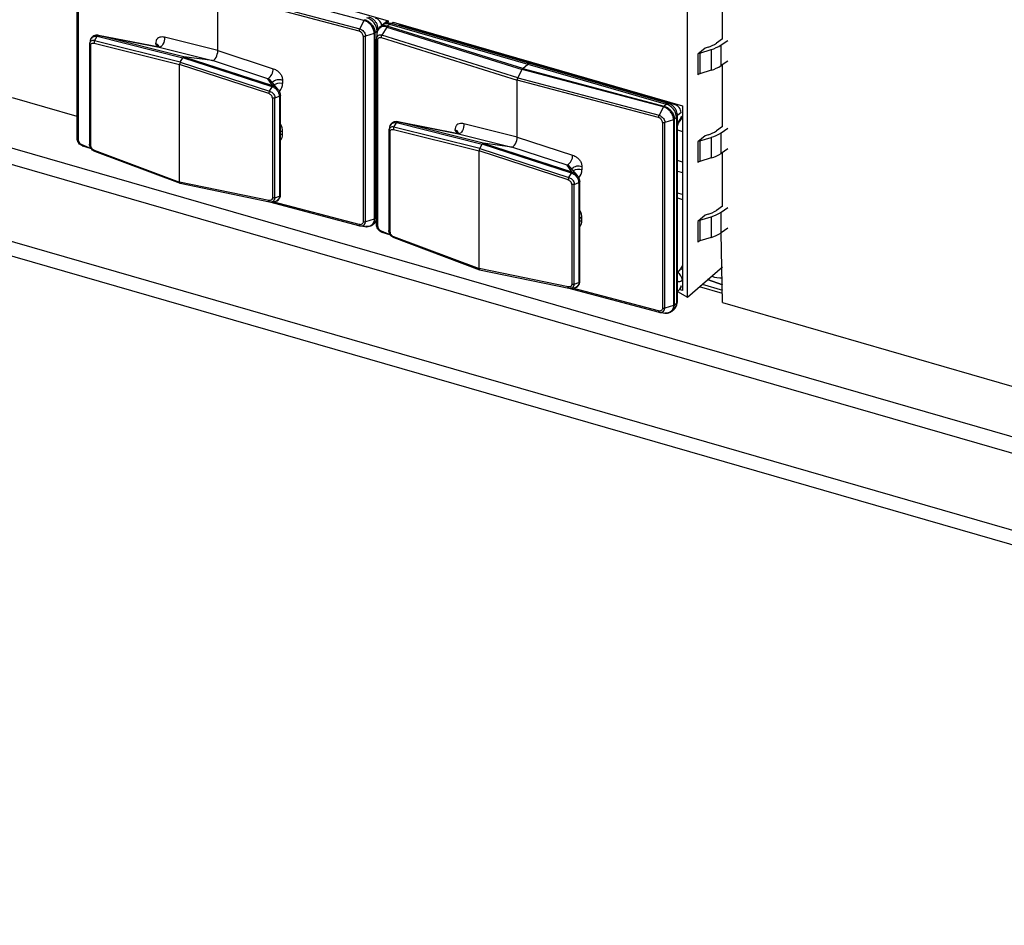
# Model space of a CAD drawing. Units: millimetres. Extents: x 18 to 584, y 10 to 410.
# Drawn here: x 430 to 447, y 66 to 81 of the extents above; entities that cross this region are included whole.
import ezdxf

# ---------------------------------------------------------------- set-up
doc = ezdxf.new("R2010")
doc.units = ezdxf.units.MM

msp = doc.modelspace()

# ---------------------------------------------------------------- linework, layer by layer
at = {"color": 7, "linetype": 'Continuous', "lineweight": 25}
for p, q in [((370.086, 95.974), (499.955, 58.484)), ((499.864, 58.233), (369.995, 95.723)), ((518.889, 51.445), (369.995, 94.427)), ((369.996, 94.185), (519.121, 51.137)), ((441.523, 76.123), (441.523, 84.853)), ((431.651, 82.16), (436.5, 80.76)), ((431.281, 78.783), (431.281, 81.901)), ((431.3, 81.883), (431.3, 78.766)), ((436.095, 80.765), (433.727, 81.394)), ((433.642, 80.259), (433.642, 81.215)), ((436.015, 80.584), (433.642, 81.215)), ((433.652, 81.254), (436.024, 80.623)), ((442.112, 80.456), (442.108, 81.251)), ((436.095, 80.765), (436.024, 80.623)), ((436.393, 80.679), (436.356, 80.647)), ((436.484, 80.754), (436.395, 80.68)), ((436.476, 80.655), (436.396, 80.516)), ((436.476, 80.655), (438.75, 79.944)), ((436.484, 80.754), (436.483, 80.765)), ((436.496, 80.718), (436.484, 80.754)), ((436.486, 80.668), (436.524, 80.701)), ((438.76, 79.958), (436.486, 80.668)), ((436.492, 80.763), (436.496, 80.718)), ((436.5, 80.76), (436.496, 80.718)), ((436.524, 80.701), (438.845, 80.031)), ((436.557, 80.712), (436.587, 80.735)), ((438.878, 80.042), (436.557, 80.712)), ((436.587, 80.735), (441.437, 79.335)), ((436.704, 80.701), (436.678, 80.677)), ((436.738, 80.674), (436.753, 80.687)), ((436.738, 80.674), (439.025, 80.014)), ((436.738, 80.674), (436.738, 80.674)), ((431.574, 80.426), (431.617, 80.499)), ((431.617, 80.5), (433.055, 80.139)), ((431.617, 80.499), (431.617, 80.5)), ((432.658, 80.315), (431.639, 80.515)), ((433.074, 80.155), (431.647, 80.513)), ((431.647, 80.513), (432.658, 80.315)), ((433.642, 80.259), (432.748, 80.483)), ((436.08, 80.504), (436.08, 77.386)), ((436.266, 80.549), (436.119, 80.504)), ((436.119, 77.387), (436.119, 80.504)), ((436.266, 80.549), (436.266, 77.431)), ((436.316, 80.588), (436.28, 80.556)), ((436.28, 77.439), (436.28, 80.556)), ((436.309, 80.545), (436.304, 80.455)), ((436.385, 80.477), (438.665, 79.765)), ((438.675, 79.804), (436.396, 80.516)), ((431.488, 80.361), (431.488, 78.685)), ((431.507, 80.343), (431.507, 78.669)), ((431.565, 80.385), (433.002, 80.025)), ((433.013, 80.065), (431.574, 80.426)), ((432.598, 80.374), (432.64, 80.317)), ((432.658, 80.315), (433.552, 80.091)), ((436.304, 77.333), (436.304, 80.451)), ((436.323, 80.433), (436.323, 77.316)), ((441.817, 80.302), (441.698, 80.199)), ((441.867, 80.318), (441.817, 80.302)), ((442.112, 80.456), (442.007, 80.383)), ((442.087, 80.354), (442.199, 80.43)), ((442.087, 80.007), (442.087, 80.354)), ((433.013, 80.065), (433.055, 80.139)), ((434.552, 79.652), (433.055, 80.139)), ((433.074, 80.155), (434.56, 79.672)), ((433.552, 80.091), (433.074, 80.155)), ((433.642, 80.259), (434.572, 79.956)), ((441.698, 80.199), (441.698, 79.853)), ((441.732, 80.217), (441.92, 80.276)), ((441.732, 80.217), (441.732, 79.87)), ((441.92, 80.276), (441.92, 79.929)), ((433.002, 78.053), (433.002, 80.025)), ((434.497, 79.539), (433.002, 80.025)), ((433.013, 80.065), (434.51, 79.578)), ((434.482, 79.788), (433.552, 80.091)), ((438.76, 79.958), (438.845, 80.031)), ((438.845, 80.031), (441.166, 79.361)), ((441.199, 79.372), (438.878, 80.042)), ((439.025, 80.014), (441.311, 79.354)), ((439.025, 80.014), (439.025, 80.014)), ((439.025, 80.014), (439.025, 80.014)), ((442.199, 80.084), (442.087, 80.007)), ((442.112, 78.983), (442.108, 80.021)), ((438.675, 79.804), (438.75, 79.944)), ((438.675, 79.804), (441.047, 79.173)), ((441.118, 79.315), (438.75, 79.944)), ((438.76, 79.958), (441.128, 79.328)), ((441.92, 79.929), (441.732, 79.87)), ((434.56, 79.672), (434.482, 79.788)), ((434.51, 79.578), (434.552, 79.652)), ((434.652, 79.611), (434.533, 79.753)), ((434.552, 79.652), (434.552, 79.652)), ((434.729, 79.759), (434.729, 79.708)), ((438.665, 78.809), (438.665, 79.765)), ((441.038, 79.134), (438.665, 79.765)), ((431.281, 79.155), (430.195, 79.469)), ((434.601, 79.464), (434.677, 79.493)), ((434.678, 79.493), (434.677, 79.493)), ((434.678, 79.493), (434.678, 77.818)), ((434.694, 77.838), (434.694, 79.505)), ((434.558, 79.462), (434.558, 77.788)), ((434.601, 77.789), (434.601, 79.464)), ((441.118, 79.315), (441.047, 79.173)), ((441.128, 79.328), (441.166, 79.361)), ((441.311, 79.354), (441.311, 79.354)), ((441.311, 79.354), (441.311, 79.354)), ((441.437, 79.335), (441.437, 76.235)), ((441.339, 79.138), (441.303, 79.106)), ((441.339, 79.138), (441.339, 76.02)), ((441.416, 79.22), (441.355, 79.168)), ((441.355, 76.05), (441.355, 79.168)), ((441.416, 79.22), (441.416, 79.22)), ((441.437, 79.161), (441.437, 79.161)), ((436.597, 78.976), (436.64, 79.049)), ((438.036, 78.615), (436.597, 78.976)), ((436.64, 79.05), (438.078, 78.689)), ((436.64, 79.049), (436.64, 79.05)), ((437.681, 78.865), (436.662, 79.065)), ((438.097, 78.705), (436.67, 79.063)), ((436.67, 79.063), (437.681, 78.865)), ((438.665, 78.809), (437.771, 79.033)), ((441.103, 79.054), (441.103, 75.936)), ((441.289, 79.099), (441.142, 79.054)), ((441.142, 75.937), (441.142, 79.054)), ((441.289, 79.099), (441.289, 75.981)), ((441.303, 75.989), (441.303, 79.106)), ((441.413, 79.102), (441.395, 79.079)), ((441.414, 79.103), (441.414, 79.103)), ((442.112, 78.983), (442.007, 78.911)), ((434.729, 78.849), (434.729, 78.9)), ((436.511, 78.911), (436.511, 77.235)), ((436.53, 78.893), (436.53, 77.219)), ((436.588, 78.935), (438.025, 78.575)), ((437.621, 78.924), (437.663, 78.867)), ((437.681, 78.865), (438.575, 78.641)), ((438.665, 78.809), (439.595, 78.506)), ((441.355, 78.927), (441.437, 78.902)), ((441.817, 78.83), (441.698, 78.727)), ((441.867, 78.846), (441.817, 78.83)), ((442.087, 78.881), (442.199, 78.958)), ((442.087, 78.535), (442.087, 78.881)), ((431.362, 78.683), (431.515, 78.617)), ((431.373, 78.662), (431.515, 78.617)), ((438.036, 78.615), (438.078, 78.689)), ((439.575, 78.202), (438.078, 78.689)), ((438.097, 78.705), (439.583, 78.222)), ((438.575, 78.641), (438.097, 78.705)), ((439.505, 78.338), (438.575, 78.641)), ((441.698, 78.727), (441.698, 78.381)), ((441.732, 78.744), (441.92, 78.803)), ((441.732, 78.744), (441.732, 78.398)), ((441.92, 78.803), (441.92, 78.457)), ((431.565, 78.59), (433.002, 78.053)), ((431.572, 78.57), (433.01, 78.032)), ((438.025, 76.603), (438.025, 78.575)), ((439.52, 78.089), (438.025, 78.575)), ((438.036, 78.615), (439.533, 78.128)), ((442.199, 78.612), (442.087, 78.535)), ((442.112, 77.65), (442.108, 78.549)), ((439.583, 78.222), (439.505, 78.338)), ((439.752, 78.309), (439.752, 78.258)), ((441.437, 78.389), (441.355, 78.413)), ((441.92, 78.457), (441.732, 78.398)), ((439.533, 78.128), (439.575, 78.202)), ((439.675, 78.161), (439.556, 78.303)), ((439.575, 78.202), (439.575, 78.202)), ((441.355, 78.237), (441.437, 78.213)), ((434.497, 77.744), (433.002, 78.053)), ((433.01, 78.032), (434.509, 77.722)), ((439.581, 78.012), (439.581, 76.338)), ((439.624, 78.014), (439.7, 78.043)), ((439.624, 76.339), (439.624, 78.014)), ((439.701, 78.043), (439.7, 78.043)), ((439.701, 78.043), (439.701, 76.368)), ((439.716, 76.388), (439.717, 78.055)), ((434.601, 77.789), (434.677, 77.818)), ((434.678, 77.818), (434.677, 77.818)), ((441.437, 77.842), (441.355, 77.867)), ((434.509, 77.722), (436.024, 77.319)), ((434.51, 77.722), (434.518, 77.722)), ((436.015, 77.34), (434.568, 77.721)), ((441.355, 77.787), (441.437, 77.762)), ((442.112, 77.65), (442.007, 77.577)), ((441.817, 77.496), (441.698, 77.393)), ((441.867, 77.512), (441.817, 77.496)), ((442.087, 77.548), (442.199, 77.625)), ((442.087, 77.201), (442.087, 77.548)), ((436.266, 77.431), (436.119, 77.387)), ((436.235, 77.337), (436.274, 77.369)), ((436.28, 77.439), (436.28, 77.439)), ((439.752, 77.399), (439.752, 77.45)), ((441.698, 77.393), (441.698, 77.047)), ((441.732, 77.411), (441.92, 77.47)), ((441.732, 77.411), (441.732, 77.064)), ((441.92, 77.47), (441.92, 77.123)), ((436.048, 77.316), (436.138, 77.303)), ((436.385, 77.233), (436.538, 77.167)), ((436.396, 77.212), (436.538, 77.167)), ((442.199, 77.278), (442.087, 77.201)), ((442.108, 76.03), (442.087, 77.201)), ((436.588, 77.14), (438.025, 76.603)), ((436.595, 77.12), (438.033, 76.582)), ((441.92, 77.123), (441.732, 77.064)), ((439.52, 76.294), (438.025, 76.603)), ((438.033, 76.582), (439.532, 76.272)), ((441.408, 76.598), (441.355, 76.534)), ((441.437, 76.65), (441.408, 76.598)), ((441.523, 76.123), (442.108, 76.63)), ((439.624, 76.339), (439.7, 76.368)), ((439.701, 76.368), (439.7, 76.368)), ((441.437, 76.406), (441.437, 76.406)), ((441.771, 76.338), (442.108, 76.24)), ((441.861, 76.416), (442.108, 76.326)), ((442.108, 76.326), (441.861, 76.416)), ((439.532, 76.272), (441.047, 75.869)), ((439.533, 76.272), (439.541, 76.272)), ((441.038, 75.89), (439.591, 76.271)), ((441.355, 76.219), (441.39, 76.249)), ((441.355, 76.219), (441.523, 76.123)), ((441.416, 76.311), (441.389, 76.249)), ((441.437, 76.235), (441.389, 76.249)), ((441.416, 76.311), (441.416, 76.311)), ((442.108, 76.185), (441.723, 76.296)), ((441.339, 76.02), (441.303, 75.989)), ((442.108, 76.03), (447.563, 74.455)), ((441.071, 75.866), (441.161, 75.853)), ((441.289, 75.981), (441.142, 75.937)), ((441.258, 75.887), (441.297, 75.919))]:
    msp.add_line(p, q, dxfattribs=at)
at = {"color": 7, "linetype": 'Continuous', "lineweight": 25, "flags": 128}
for points in [[(431.504, 80.432), (431.512, 80.452), (431.536, 80.483), (431.54, 80.486), (431.58, 80.502), (431.617, 80.499), (431.617, 80.499), (431.617, 80.499)], [(432.748, 80.483), (432.748, 80.454), (432.743, 80.423), (432.734, 80.393), (432.722, 80.366), (432.707, 80.343), (432.691, 80.326), (432.674, 80.317), (432.658, 80.315)], [(431.492, 80.383), (431.488, 80.363), (431.488, 80.363), (431.488, 80.363)], [(434.533, 79.753), (434.527, 79.759), (434.522, 79.765), (434.5, 79.78), (434.482, 79.788), (434.482, 79.788), (434.482, 79.788)], [(436.527, 78.982), (436.535, 79.002), (436.559, 79.033), (436.563, 79.036), (436.603, 79.052), (436.64, 79.049), (436.64, 79.049), (436.64, 79.049)], [(437.771, 79.033), (437.771, 79.004), (437.766, 78.973), (437.757, 78.943), (437.745, 78.916), (437.73, 78.893), (437.714, 78.876), (437.697, 78.867), (437.681, 78.865)], [(434.729, 78.9), (434.698, 78.905), (434.729, 78.9)], [(434.729, 78.849), (434.698, 78.855), (434.729, 78.849)], [(436.515, 78.933), (436.511, 78.913), (436.511, 78.913), (436.511, 78.913)], [(439.556, 78.303), (439.55, 78.309), (439.545, 78.315), (439.523, 78.33), (439.505, 78.338), (439.505, 78.338), (439.505, 78.338)], [(434.531, 77.722), (434.547, 77.722), (434.575, 77.734), (434.584, 77.742), (434.598, 77.765), (434.601, 77.789), (434.601, 77.789), (434.601, 77.789)], [(436.048, 77.316), (436.075, 77.32), (436.099, 77.334), (436.114, 77.357), (436.119, 77.382), (436.119, 77.387), (436.119, 77.387), (436.119, 77.387)], [(439.752, 77.45), (439.721, 77.455), (439.752, 77.45)], [(439.752, 77.399), (439.721, 77.405), (439.752, 77.399)], [(441.408, 76.598), (441.428, 76.59), (441.437, 76.585)], [(441.408, 76.598), (441.43, 76.592), (441.437, 76.585)], [(439.554, 76.272), (439.57, 76.272), (439.598, 76.284), (439.607, 76.292), (439.621, 76.315), (439.624, 76.339), (439.624, 76.339), (439.624, 76.339)], [(441.071, 75.866), (441.098, 75.87), (441.122, 75.884), (441.137, 75.907), (441.142, 75.932), (441.142, 75.937), (441.142, 75.937), (441.142, 75.937)]]:
    msp.add_lwpolyline(points, dxfattribs=at)
at = {"color": 7, "linetype": 'Continuous', "lineweight": 25}
for centre, radius, start, end in [((436.07, 80.576), 0.246, 2.8309, 72.7914), ((436.433, 80.539), 0.124, 69.5825, 177.1732), ((436.478, 80.571), 0.138, 70.756, 128.3368), ((436.446, 80.799), 0.0585, 310.5808, 321.9303), ((436.551, 80.676), 0.0369, 80.4285, 137.2921), ((432.593, 80.309), 0.0655, 19.3044, 85.6159), ((441.719, 80.818), 0.522, 286.5137, 303.4815), ((441.742, 80.876), 0.626, 286.5137, 303.4815), ((441.757, 80.126), 0.0947, 105.8522, 128.8949), ((438.872, 80.006), 0.0369, 80.4285, 137.2921), ((441.742, 80.53), 0.626, 286.5137, 303.4815), ((434.39, 79.946), 0.182, 300.3611, 3.2653), ((441.757, 79.779), 0.0947, 105.8522, 128.8949), ((434.67, 79.614), 0.157, 67.9201, 136.1161), ((434.686, 79.507), 0.205, 77.9908, 127.1713), ((441.193, 79.336), 0.0369, 80.4133, 137.3073), ((441.093, 79.126), 0.246, 2.8309, 72.7914), ((441.315, 79.17), 0.0399, 306.5748, 357.0516), ((441.362, 79.156), 0.0749, 313.4017, 3.3972), ((437.616, 78.859), 0.0655, 19.3044, 85.6159), ((441.719, 79.346), 0.522, 286.5137, 303.4815), ((441.742, 79.404), 0.626, 286.5137, 303.4815), ((441.757, 78.653), 0.0947, 105.8522, 128.8949), ((439.413, 78.496), 0.182, 300.3611, 3.2653), ((441.742, 79.057), 0.626, 286.5137, 303.4815), ((439.693, 78.164), 0.157, 67.9201, 136.1161), ((441.757, 78.307), 0.0947, 105.8522, 128.8949), ((439.696, 78.06), 0.205, 74.2752, 116.5665), ((441.719, 78.012), 0.522, 286.5137, 303.4815), ((441.742, 78.07), 0.626, 286.5137, 303.4815), ((436.196, 77.458), 0.118, 311.2185, 336.7547), ((441.757, 77.32), 0.0947, 105.8522, 128.8949), ((441.742, 77.724), 0.626, 286.5137, 303.4815), ((441.757, 76.973), 0.0947, 105.8522, 128.8949), ((441.29, 76.402), 0.147, 1.597, 63.6567), ((442.076, 76.797), 0.353, 245.688, 275.2626), ((441.209, 76.015), 0.13, 312.4018, 2.2489), ((441.315, 76.052), 0.0399, 306.5784, 357.0481)]:
    msp.add_arc(centre, radius, start, end, dxfattribs=at)
for centre, major_axis, ratio, start_param, end_param in [((436.289, 80.7), (-0.0799, 0.0895), 0.74214, 3.922493, 5.414975), ((436.739, 80.57), (-0.0799, 0.0895), 0.74214, 5.414975, 5.936344), ((433.064, 80.116), (0.0111, 0.0385), 0.433652, 0.064043, 1.061683), ((433.582, 80.207), (0.033, 0.115), 0.433652, 3.205635, 5.297922), ((433.022, 80.042), (0.0111, 0.0385), 0.433652, 1.061683, 2.15633), ((438.685, 79.782), (0.0111, 0.0384), 0.433114, 1.112013, 2.15921), ((438.76, 79.923), (0.0111, 0.0384), 0.433114, 0.588414, 1.112013), ((434.47, 79.72), (0.256, -0.045), 0.85527, 5.781053, 6.433756), ((441.312, 79.25), (-0.0799, 0.0895), 0.74214, 3.844178, 5.414975), ((441.44, 78.956), (0.067, 0.231), 0.433282, 0.619299, 1.379672), ((434.47, 79.025), (0.225, -0.22), 0.58473, 0.519731, 1.04777), ((438.605, 78.757), (0.033, 0.115), 0.433652, 3.205635, 5.297922), ((438.087, 78.666), (0.0111, 0.0385), 0.433652, 0.064043, 1.061683), ((438.045, 78.592), (0.0111, 0.0385), 0.433652, 1.061683, 2.15633), ((439.493, 78.27), (0.256, -0.045), 0.85527, 5.781053, 6.433756), ((433.022, 78.07), (0.0111, 0.0385), 0.431969, 2.159625, 3.254272), ((439.493, 77.575), (0.225, -0.22), 0.58473, 0.519731, 1.04777), ((438.045, 76.62), (0.0111, 0.0385), 0.431969, 2.159625, 3.254272), ((441.44, 76.617), (0.067, 0.231), 0.432751, 2.937953, 3.698326), ((441.312, 76.341), (-0.0771, 0.0919), 0.757704, 3.153589, 3.867313)]:
    msp.add_ellipse(centre, major_axis=major_axis, ratio=ratio, start_param=start_param, end_param=end_param, dxfattribs=at)
for points, knots in [([(436.316, 80.588), (436.331, 80.63), (436.33, 80.659), (436.315, 80.702), (436.29, 80.745), (436.255, 80.782), (436.215, 80.809), (436.187, 80.818), (436.176, 80.822)], [0, 0, 0, 0, 0.139727, 0.3125446, 0.4910991, 0.6761553, 0.8674117, 1, 1, 1, 1]), ([(436.024, 80.623), (436.024, 80.623), (436.032, 80.621), (436.049, 80.614), (436.076, 80.596), (436.1, 80.569), (436.115, 80.538), (436.119, 80.517), (436.119, 80.506), (436.119, 80.504), (436.119, 80.504)], [0, 0, 0, 0, 0.0001424, 0.1430876, 0.3573891, 0.5714852, 0.7855467, 0.9650379, 0.9998576, 1, 1, 1, 1]), ([(436.266, 80.549), (436.266, 80.549), (436.266, 80.553), (436.265, 80.577), (436.254, 80.623), (436.222, 80.679), (436.176, 80.725), (436.133, 80.752), (436.105, 80.762), (436.095, 80.765), (436.095, 80.765)], [0, 0, 0, 0, 0.000079, 0.048468, 0.263149, 0.500163, 0.678002, 0.892603, 0.999921, 1, 1, 1, 1]), ([(436.105, 80.778), (436.115, 80.775), (436.144, 80.765), (436.188, 80.737), (436.234, 80.69), (436.267, 80.632), (436.279, 80.585), (436.279, 80.561), (436.28, 80.556)], [0, 0, 0, 0, 0.107384, 0.322063, 0.49992, 0.73692, 0.951551, 1, 1, 1, 1]), ([(436.359, 80.647), (436.355, 80.645), (436.34, 80.634), (436.323, 80.606), (436.311, 80.576), (436.311, 80.556), (436.31, 80.551)], [0, 0, 0, 0, 0.128435, 0.498483, 0.869846, 1, 1, 1, 1]), ([(436.486, 80.668), (436.476, 80.671), (436.447, 80.678), (436.405, 80.674), (436.371, 80.663), (436.361, 80.649), (436.359, 80.647)], [0, 0, 0, 0, 0.199205, 0.597451, 0.927388, 1, 1, 1, 1]), ([(436.557, 80.712), (436.544, 80.715), (436.517, 80.721), (436.474, 80.719), (436.431, 80.707), (436.407, 80.689), (436.395, 80.68)], [0, 0, 0, 0, 0.222705, 0.483211, 0.738961, 1, 1, 1, 1]), ([(431.644, 80.513), (431.632, 80.515), (431.611, 80.519), (431.578, 80.514), (431.546, 80.497), (431.52, 80.472), (431.511, 80.449), (431.507, 80.439)], [0, 0, 0, 0, 0.168188, 0.380142, 0.585849, 0.803108, 1, 1, 1, 1]), ([(431.617, 80.5), (431.619, 80.502), (431.623, 80.507), (431.629, 80.512), (431.635, 80.514), (431.64, 80.514), (431.643, 80.514), (431.644, 80.513), (431.644, 80.513)], [0, 0, 0, 0, 0.244812, 0.538458, 0.796911, 0.916149, 0.964072, 1, 1, 1, 1]), ([(431.647, 80.513), (431.646, 80.513), (431.645, 80.513), (431.644, 80.513), (431.644, 80.513)], [0, 0, 0, 0, 0.7300066, 1, 1, 1, 1]), ([(432.748, 80.483), (432.736, 80.485), (432.708, 80.491), (432.666, 80.485), (432.628, 80.464), (432.602, 80.425), (432.599, 80.391), (432.598, 80.374)], [0, 0, 0, 0, 0.155466, 0.361749, 0.565817, 0.783294, 1, 1, 1, 1]), ([(436.08, 80.504), (436.079, 80.511), (436.078, 80.526), (436.067, 80.547), (436.05, 80.566), (436.032, 80.579), (436.02, 80.582), (436.015, 80.584)], [0, 0, 0, 0, 0.214036, 0.428069, 0.642127, 0.856381, 1, 1, 1, 1]), ([(436.396, 80.516), (436.396, 80.516), (436.389, 80.518), (436.372, 80.521), (436.346, 80.518), (436.323, 80.504), (436.309, 80.482), (436.305, 80.463), (436.304, 80.453), (436.304, 80.451), (436.304, 80.451)], [0, 0, 0, 0, 0.0001424, 0.1430876, 0.3573891, 0.5714852, 0.7855467, 0.9650379, 0.9998576, 1, 1, 1, 1]), ([(436.323, 80.433), (436.324, 80.44), (436.325, 80.454), (436.336, 80.47), (436.352, 80.479), (436.369, 80.481), (436.381, 80.478), (436.385, 80.477)], [0, 0, 0, 0, 0.214036, 0.428069, 0.642127, 0.856381, 1, 1, 1, 1]), ([(431.492, 80.383), (431.491, 80.377), (431.489, 80.37), (431.488, 80.363), (431.488, 80.361)], [0, 0, 0, 0, 0.675089, 1, 1, 1, 1]), ([(431.488, 80.363), (431.488, 80.36), (431.488, 80.356), (431.494, 80.349), (431.501, 80.345), (431.506, 80.343), (431.507, 80.343)], [0, 0, 0, 0, 0.297265, 0.594541, 0.911324, 1, 1, 1, 1]), ([(431.504, 80.432), (431.502, 80.424), (431.498, 80.408), (431.494, 80.391), (431.491, 80.382)], [0, 0, 0, 0, 0.499439, 1, 1, 1, 1]), ([(431.574, 80.426), (431.574, 80.426), (431.573, 80.426), (431.561, 80.429), (431.54, 80.43), (431.518, 80.423), (431.502, 80.408), (431.494, 80.396), (431.492, 80.384), (431.492, 80.383)], [0, 0, 0, 0, 0.000176, 0.046051, 0.307011, 0.586983, 0.70248, 0.958962, 1, 1, 1, 1]), ([(431.507, 80.343), (431.508, 80.348), (431.509, 80.36), (431.516, 80.372), (431.526, 80.381), (431.541, 80.387), (431.556, 80.387), (431.564, 80.385), (431.565, 80.385)], [0, 0, 0, 0, 0.183343, 0.395958, 0.490834, 0.727548, 0.963009, 1, 1, 1, 1]), ([(431.574, 80.426), (431.573, 80.422), (431.569, 80.414), (431.566, 80.401), (431.565, 80.391), (431.565, 80.386), (431.565, 80.385)], [0, 0, 0, 0, 0.30798, 0.615958, 0.915398, 1, 1, 1, 1]), ([(432.655, 80.33), (432.655, 80.33), (432.654, 80.33), (432.648, 80.32), (432.638, 80.317), (432.64, 80.317), (432.64, 80.317)], [0, 0, 0, 0, 0.1905, 0.523001, 0.945061, 1, 1, 1, 1]), ([(434.572, 79.956), (434.585, 79.951), (434.614, 79.94), (434.658, 79.91), (434.698, 79.866), (434.724, 79.813), (434.727, 79.777), (434.729, 79.759)], [0, 0, 0, 0, 0.1554661, 0.3617487, 0.5658174, 0.783294, 1, 1, 1, 1]), ([(434.552, 79.652), (434.553, 79.655), (434.556, 79.66), (434.56, 79.666), (434.563, 79.669), (434.564, 79.67), (434.563, 79.671), (434.562, 79.671), (434.562, 79.671)], [0, 0, 0, 0, 0.2448118, 0.5384575, 0.796911, 0.9161486, 0.9640725, 1, 1, 1, 1]), ([(434.677, 79.493), (434.677, 79.493), (434.677, 79.509), (434.671, 79.541), (434.654, 79.574), (434.629, 79.605), (434.6, 79.632), (434.567, 79.647), (434.552, 79.652), (434.552, 79.652)], [0, 0, 0, 0, 0.000109, 0.232412, 0.473263, 0.50384, 0.778199, 0.999891, 1, 1, 1, 1]), ([(434.56, 79.672), (434.561, 79.672), (434.561, 79.671), (434.562, 79.671), (434.562, 79.671)], [0, 0, 0, 0, 0.7300066, 1, 1, 1, 1]), ([(434.562, 79.671), (434.562, 79.671), (434.579, 79.666), (434.614, 79.649), (434.644, 79.621), (434.668, 79.59), (434.687, 79.556), (434.691, 79.522), (434.693, 79.505)], [0, 0, 0, 0, 0.00098, 0.236629, 0.499898, 0.529046, 0.758835, 1, 1, 1, 1]), ([(434.51, 79.578), (434.508, 79.574), (434.504, 79.567), (434.5, 79.554), (434.498, 79.544), (434.497, 79.54), (434.497, 79.539)], [0, 0, 0, 0, 0.30798, 0.615958, 0.915398, 1, 1, 1, 1]), ([(434.558, 79.462), (434.557, 79.468), (434.556, 79.48), (434.549, 79.496), (434.538, 79.512), (434.523, 79.526), (434.507, 79.535), (434.498, 79.538), (434.497, 79.539)], [0, 0, 0, 0, 0.183343, 0.395958, 0.490834, 0.727548, 0.963009, 1, 1, 1, 1]), ([(434.51, 79.578), (434.51, 79.578), (434.512, 79.578), (434.525, 79.573), (434.548, 79.562), (434.571, 79.541), (434.588, 79.517), (434.599, 79.493), (434.601, 79.473), (434.601, 79.464), (434.601, 79.464)], [0, 0, 0, 0, 0.000149, 0.039154, 0.261028, 0.499067, 0.597266, 0.815333, 0.999851, 1, 1, 1, 1]), ([(434.678, 79.493), (434.681, 79.494), (434.686, 79.497), (434.692, 79.501), (434.694, 79.504), (434.694, 79.506), (434.693, 79.506), (434.693, 79.505), (434.693, 79.505)], [0, 0, 0, 0, 0.268067, 0.559458, 0.817002, 0.931551, 0.971065, 1, 1, 1, 1]), ([(434.601, 79.464), (434.597, 79.463), (434.589, 79.461), (434.575, 79.46), (434.565, 79.46), (434.559, 79.462), (434.558, 79.462)], [0, 0, 0, 0, 0.297265, 0.594541, 0.911324, 1, 1, 1, 1]), ([(441.289, 79.099), (441.289, 79.099), (441.289, 79.103), (441.288, 79.127), (441.277, 79.173), (441.245, 79.229), (441.199, 79.275), (441.156, 79.302), (441.128, 79.312), (441.118, 79.315), (441.118, 79.315)], [0, 0, 0, 0, 0.000079, 0.048468, 0.263149, 0.500163, 0.678002, 0.892603, 0.999921, 1, 1, 1, 1]), ([(441.128, 79.328), (441.138, 79.325), (441.167, 79.315), (441.211, 79.287), (441.257, 79.24), (441.29, 79.182), (441.302, 79.135), (441.302, 79.111), (441.303, 79.106)], [0, 0, 0, 0, 0.1073839, 0.3220632, 0.49992, 0.7369199, 0.951551, 1, 1, 1, 1]), ([(441.355, 79.168), (441.354, 79.18), (441.353, 79.209), (441.338, 79.252), (441.313, 79.295), (441.278, 79.332), (441.238, 79.359), (441.21, 79.368), (441.199, 79.372)], [0, 0, 0, 0, 0.139727, 0.312545, 0.491099, 0.676155, 0.867412, 1, 1, 1, 1]), ([(441.047, 79.173), (441.047, 79.173), (441.055, 79.171), (441.072, 79.164), (441.099, 79.146), (441.123, 79.119), (441.138, 79.088), (441.142, 79.067), (441.142, 79.056), (441.142, 79.054), (441.142, 79.054)], [0, 0, 0, 0, 0.0001424, 0.1430876, 0.3573891, 0.5714852, 0.7855467, 0.9650379, 0.9998576, 1, 1, 1, 1]), ([(436.527, 78.982), (436.525, 78.974), (436.521, 78.958), (436.516, 78.941), (436.514, 78.932)], [0, 0, 0, 0, 0.499439, 1, 1, 1, 1]), ([(436.597, 78.976), (436.597, 78.976), (436.596, 78.976), (436.584, 78.979), (436.563, 78.98), (436.541, 78.973), (436.525, 78.958), (436.517, 78.946), (436.515, 78.934), (436.515, 78.933)], [0, 0, 0, 0, 0.000176, 0.046051, 0.307011, 0.586983, 0.70248, 0.958962, 1, 1, 1, 1]), ([(436.667, 79.063), (436.655, 79.065), (436.634, 79.069), (436.601, 79.064), (436.568, 79.047), (436.543, 79.022), (436.534, 78.999), (436.53, 78.989)], [0, 0, 0, 0, 0.168188, 0.380142, 0.585849, 0.803108, 1, 1, 1, 1]), ([(436.597, 78.976), (436.596, 78.972), (436.592, 78.964), (436.589, 78.951), (436.588, 78.941), (436.588, 78.936), (436.588, 78.935)], [0, 0, 0, 0, 0.30798, 0.615958, 0.915398, 1, 1, 1, 1]), ([(436.64, 79.05), (436.642, 79.052), (436.645, 79.057), (436.652, 79.062), (436.658, 79.064), (436.663, 79.064), (436.666, 79.064), (436.667, 79.063), (436.667, 79.063)], [0, 0, 0, 0, 0.2448118, 0.5384575, 0.796911, 0.9161486, 0.9640725, 1, 1, 1, 1]), ([(436.67, 79.063), (436.669, 79.063), (436.668, 79.063), (436.667, 79.063), (436.667, 79.063)], [0, 0, 0, 0, 0.7300066, 1, 1, 1, 1]), ([(437.771, 79.033), (437.759, 79.035), (437.731, 79.041), (437.689, 79.035), (437.651, 79.014), (437.625, 78.975), (437.622, 78.941), (437.621, 78.924)], [0, 0, 0, 0, 0.1554661, 0.3617487, 0.5658174, 0.783294, 1, 1, 1, 1]), ([(441.103, 79.054), (441.102, 79.061), (441.101, 79.076), (441.089, 79.097), (441.073, 79.116), (441.055, 79.129), (441.043, 79.132), (441.038, 79.134)], [0, 0, 0, 0, 0.214036, 0.428069, 0.642127, 0.856381, 1, 1, 1, 1]), ([(441.355, 78.991), (441.358, 79.001), (441.366, 79.025), (441.382, 79.058), (441.398, 79.085), (441.409, 79.098), (441.413, 79.102), (441.414, 79.103)], [0, 0, 0, 0, 0.192841, 0.456086, 0.709936, 0.918737, 1, 1, 1, 1]), ([(434.694, 78.76), (434.694, 78.76), (434.708, 78.768), (434.723, 78.799), (434.727, 78.833), (434.729, 78.849)], [0, 0, 0, 0, 0.012895, 0.507324, 1, 1, 1, 1]), ([(436.515, 78.933), (436.514, 78.927), (436.512, 78.92), (436.511, 78.913), (436.511, 78.911)], [0, 0, 0, 0, 0.6750891, 1, 1, 1, 1]), ([(436.511, 78.913), (436.511, 78.91), (436.511, 78.906), (436.517, 78.899), (436.524, 78.895), (436.529, 78.893), (436.53, 78.893)], [0, 0, 0, 0, 0.297265, 0.594541, 0.911324, 1, 1, 1, 1]), ([(436.53, 78.893), (436.531, 78.898), (436.532, 78.91), (436.539, 78.922), (436.549, 78.931), (436.564, 78.937), (436.579, 78.937), (436.587, 78.935), (436.588, 78.935)], [0, 0, 0, 0, 0.183343, 0.395958, 0.490834, 0.727548, 0.963009, 1, 1, 1, 1]), ([(437.678, 78.88), (437.677, 78.88), (437.677, 78.88), (437.671, 78.87), (437.661, 78.867), (437.663, 78.867), (437.663, 78.867)], [0, 0, 0, 0, 0.1905, 0.523001, 0.945061, 1, 1, 1, 1]), ([(431.373, 78.662), (431.373, 78.662), (431.366, 78.664), (431.349, 78.671), (431.323, 78.69), (431.3, 78.718), (431.286, 78.749), (431.282, 78.771), (431.281, 78.782), (431.281, 78.783), (431.281, 78.783)], [0, 0, 0, 0, 0.000142, 0.143088, 0.357389, 0.571485, 0.785547, 0.965038, 0.999858, 1, 1, 1, 1]), ([(431.3, 78.766), (431.301, 78.758), (431.302, 78.744), (431.313, 78.722), (431.329, 78.702), (431.346, 78.689), (431.358, 78.685), (431.362, 78.683)], [0, 0, 0, 0, 0.214036, 0.428069, 0.642127, 0.856381, 1, 1, 1, 1]), ([(431.572, 78.57), (431.574, 78.569), (431.573, 78.57), (431.561, 78.575), (431.54, 78.589), (431.519, 78.611), (431.502, 78.636), (431.492, 78.66), (431.489, 78.679), (431.488, 78.688), (431.488, 78.688)], [0, 0, 0, 0, 0.000149, 0.039154, 0.261028, 0.499067, 0.597266, 0.815333, 0.999851, 1, 1, 1, 1]), ([(431.488, 78.685), (431.489, 78.684), (431.489, 78.68), (431.494, 78.675), (431.501, 78.671), (431.506, 78.669), (431.507, 78.669)], [0, 0, 0, 0, 0.2125696, 0.5456744, 0.900637, 1, 1, 1, 1]), ([(431.507, 78.669), (431.508, 78.663), (431.509, 78.65), (431.516, 78.634), (431.526, 78.618), (431.541, 78.603), (431.556, 78.594), (431.564, 78.591), (431.565, 78.59)], [0, 0, 0, 0, 0.1833429, 0.3959576, 0.4908338, 0.7275478, 0.9630095, 1, 1, 1, 1]), ([(431.572, 78.57), (431.571, 78.571), (431.568, 78.572), (431.566, 78.577), (431.565, 78.584), (431.565, 78.589), (431.565, 78.59)], [0, 0, 0, 0, 0.201451, 0.556839, 0.902374, 1, 1, 1, 1]), ([(439.595, 78.506), (439.608, 78.501), (439.637, 78.49), (439.681, 78.46), (439.721, 78.416), (439.747, 78.363), (439.75, 78.327), (439.752, 78.309)], [0, 0, 0, 0, 0.155466, 0.361749, 0.565817, 0.783294, 1, 1, 1, 1]), ([(439.575, 78.202), (439.576, 78.205), (439.579, 78.21), (439.583, 78.216), (439.586, 78.219), (439.587, 78.22), (439.586, 78.221), (439.585, 78.221), (439.585, 78.221)], [0, 0, 0, 0, 0.244812, 0.538458, 0.796911, 0.916149, 0.964072, 1, 1, 1, 1]), ([(439.7, 78.043), (439.7, 78.043), (439.7, 78.059), (439.694, 78.091), (439.677, 78.124), (439.652, 78.155), (439.623, 78.182), (439.59, 78.197), (439.575, 78.202), (439.575, 78.202)], [0, 0, 0, 0, 0.000109, 0.232412, 0.473263, 0.50384, 0.778199, 0.999891, 1, 1, 1, 1]), ([(439.583, 78.222), (439.583, 78.222), (439.584, 78.221), (439.585, 78.221), (439.585, 78.221)], [0, 0, 0, 0, 0.7300066, 1, 1, 1, 1]), ([(439.585, 78.221), (439.585, 78.221), (439.602, 78.216), (439.637, 78.199), (439.667, 78.171), (439.691, 78.14), (439.71, 78.106), (439.714, 78.072), (439.716, 78.055)], [0, 0, 0, 0, 0.00098, 0.236629, 0.499898, 0.529046, 0.758835, 1, 1, 1, 1]), ([(439.533, 78.128), (439.531, 78.124), (439.527, 78.117), (439.523, 78.104), (439.521, 78.094), (439.52, 78.09), (439.52, 78.089)], [0, 0, 0, 0, 0.30798, 0.615958, 0.915398, 1, 1, 1, 1]), ([(439.581, 78.012), (439.58, 78.018), (439.579, 78.03), (439.572, 78.046), (439.561, 78.062), (439.546, 78.076), (439.53, 78.085), (439.521, 78.088), (439.52, 78.089)], [0, 0, 0, 0, 0.183343, 0.395958, 0.490834, 0.727548, 0.963009, 1, 1, 1, 1]), ([(439.533, 78.128), (439.533, 78.128), (439.535, 78.128), (439.548, 78.123), (439.571, 78.112), (439.594, 78.091), (439.611, 78.067), (439.622, 78.043), (439.624, 78.023), (439.624, 78.014), (439.624, 78.014)], [0, 0, 0, 0, 0.000149, 0.039154, 0.261028, 0.499067, 0.597266, 0.815333, 0.999851, 1, 1, 1, 1]), ([(439.624, 78.014), (439.62, 78.013), (439.612, 78.011), (439.598, 78.01), (439.588, 78.01), (439.582, 78.012), (439.581, 78.012)], [0, 0, 0, 0, 0.297265, 0.594541, 0.911324, 1, 1, 1, 1]), ([(439.701, 78.043), (439.703, 78.044), (439.709, 78.047), (439.715, 78.051), (439.717, 78.054), (439.717, 78.056), (439.716, 78.056), (439.716, 78.055), (439.716, 78.055)], [0, 0, 0, 0, 0.268067, 0.559458, 0.817002, 0.931551, 0.971065, 1, 1, 1, 1]), ([(434.677, 77.818), (434.677, 77.818), (434.677, 77.804), (434.671, 77.777), (434.654, 77.755), (434.629, 77.735), (434.6, 77.722), (434.567, 77.72), (434.552, 77.721), (434.552, 77.721)], [0, 0, 0, 0, 0.000109, 0.232412, 0.473263, 0.50384, 0.778199, 0.999891, 1, 1, 1, 1]), ([(434.568, 77.721), (434.608, 77.728), (434.627, 77.732), (434.654, 77.75), (434.679, 77.778), (434.692, 77.811), (434.693, 77.831), (434.693, 77.838)], [0, 0, 0, 0, 0.123841, 0.356828, 0.608646, 0.849514, 1, 1, 1, 1]), ([(434.678, 77.818), (434.681, 77.819), (434.686, 77.822), (434.692, 77.829), (434.694, 77.834), (434.694, 77.837), (434.694, 77.838)], [0, 0, 0, 0, 0.306777, 0.640246, 0.934981, 1, 1, 1, 1]), ([(434.558, 77.788), (434.557, 77.782), (434.556, 77.771), (434.549, 77.759), (434.538, 77.749), (434.523, 77.743), (434.507, 77.742), (434.498, 77.744), (434.497, 77.744)], [0, 0, 0, 0, 0.183343, 0.395958, 0.490834, 0.727548, 0.963009, 1, 1, 1, 1]), ([(434.51, 77.722), (434.508, 77.722), (434.504, 77.723), (434.5, 77.73), (434.498, 77.738), (434.497, 77.743), (434.497, 77.744)], [0, 0, 0, 0, 0.30798, 0.615958, 0.915398, 1, 1, 1, 1]), ([(434.509, 77.722), (434.519, 77.721), (434.528, 77.719), (434.537, 77.721), (434.538, 77.721)], [0, 0, 0, 0, 0.950866, 1, 1, 1, 1]), ([(434.51, 77.722), (434.51, 77.722), (434.512, 77.722), (434.519, 77.721), (434.526, 77.721), (434.531, 77.722)], [0, 0, 0, 0, 0.001007, 0.264193, 1, 1, 1, 1]), ([(434.531, 77.722), (434.538, 77.721), (434.551, 77.721), (434.562, 77.721), (434.568, 77.721)], [0, 0, 0, 0, 0.501609, 1, 1, 1, 1]), ([(434.601, 77.789), (434.597, 77.788), (434.589, 77.786), (434.575, 77.785), (434.565, 77.786), (434.559, 77.788), (434.558, 77.788)], [0, 0, 0, 0, 0.297265, 0.594541, 0.911324, 1, 1, 1, 1]), ([(436.08, 77.386), (436.079, 77.379), (436.078, 77.365), (436.067, 77.349), (436.05, 77.339), (436.032, 77.337), (436.02, 77.339), (436.015, 77.34)], [0, 0, 0, 0, 0.214036, 0.428069, 0.642127, 0.856381, 1, 1, 1, 1]), ([(436.024, 77.319), (436.024, 77.319), (436.032, 77.317), (436.04, 77.315), (436.047, 77.316), (436.048, 77.316)], [0, 0, 0, 0, 0.000898, 0.902362, 1, 1, 1, 1]), ([(436.266, 77.431), (436.266, 77.431), (436.266, 77.427), (436.265, 77.404), (436.254, 77.364), (436.222, 77.326), (436.177, 77.304), (436.144, 77.304), (436.126, 77.305)], [0, 0, 0, 0, 0.000089, 0.054847, 0.297785, 0.565996, 0.767242, 1, 1, 1, 1]), ([(436.126, 77.305), (436.133, 77.305), (436.154, 77.302), (436.189, 77.309), (436.22, 77.321), (436.233, 77.335), (436.235, 77.337)], [0, 0, 0, 0, 0.152994, 0.528518, 0.902988, 1, 1, 1, 1]), ([(436.235, 77.337), (436.246, 77.349), (436.269, 77.371), (436.279, 77.411), (436.279, 77.434), (436.28, 77.439)], [0, 0, 0, 0, 0.425985, 0.894289, 1, 1, 1, 1]), ([(436.274, 77.369), (436.273, 77.368), (436.287, 77.377), (436.296, 77.391), (436.304, 77.404)], [0, 0, 0, 0, 0.070374, 1, 1, 1, 1]), ([(436.396, 77.212), (436.396, 77.212), (436.389, 77.214), (436.372, 77.221), (436.346, 77.24), (436.323, 77.268), (436.309, 77.299), (436.305, 77.321), (436.304, 77.332), (436.304, 77.333), (436.304, 77.333)], [0, 0, 0, 0, 0.0001424, 0.1430876, 0.3573891, 0.5714852, 0.7855467, 0.9650379, 0.9998576, 1, 1, 1, 1]), ([(439.717, 77.31), (439.717, 77.31), (439.731, 77.318), (439.746, 77.349), (439.75, 77.383), (439.752, 77.399)], [0, 0, 0, 0, 0.012895, 0.507324, 1, 1, 1, 1]), ([(436.126, 77.305), (436.125, 77.305), (436.12, 77.304), (436.114, 77.306), (436.126, 77.305)], [0, 0, 0, 0, 0.136645, 1, 1, 1, 1]), ([(436.323, 77.316), (436.324, 77.308), (436.325, 77.294), (436.336, 77.272), (436.352, 77.252), (436.369, 77.239), (436.381, 77.235), (436.385, 77.233)], [0, 0, 0, 0, 0.214036, 0.428069, 0.642127, 0.856381, 1, 1, 1, 1]), ([(436.595, 77.12), (436.597, 77.119), (436.596, 77.12), (436.584, 77.125), (436.563, 77.139), (436.541, 77.161), (436.525, 77.186), (436.515, 77.21), (436.512, 77.229), (436.511, 77.238), (436.511, 77.238)], [0, 0, 0, 0, 0.000149, 0.039154, 0.261028, 0.499067, 0.597266, 0.815333, 0.999851, 1, 1, 1, 1]), ([(436.511, 77.235), (436.512, 77.234), (436.512, 77.23), (436.517, 77.225), (436.524, 77.221), (436.529, 77.219), (436.53, 77.219)], [0, 0, 0, 0, 0.2125696, 0.5456744, 0.900637, 1, 1, 1, 1]), ([(436.53, 77.219), (436.531, 77.213), (436.532, 77.2), (436.539, 77.184), (436.549, 77.168), (436.564, 77.153), (436.579, 77.144), (436.587, 77.141), (436.588, 77.14)], [0, 0, 0, 0, 0.183343, 0.395958, 0.490834, 0.727548, 0.963009, 1, 1, 1, 1]), ([(436.595, 77.12), (436.594, 77.121), (436.591, 77.122), (436.589, 77.127), (436.588, 77.134), (436.588, 77.139), (436.588, 77.14)], [0, 0, 0, 0, 0.201451, 0.556839, 0.902374, 1, 1, 1, 1]), ([(439.581, 76.338), (439.58, 76.332), (439.579, 76.321), (439.572, 76.309), (439.561, 76.299), (439.546, 76.293), (439.53, 76.292), (439.521, 76.294), (439.52, 76.294)], [0, 0, 0, 0, 0.183343, 0.395958, 0.490834, 0.727548, 0.963009, 1, 1, 1, 1]), ([(439.7, 76.368), (439.7, 76.368), (439.7, 76.354), (439.694, 76.327), (439.677, 76.305), (439.652, 76.285), (439.623, 76.272), (439.59, 76.27), (439.575, 76.271), (439.561, 76.271)], [0, 0, 0, 0, 0.000109, 0.232412, 0.473263, 0.50384, 0.778199, 0.999891, 1, 1, 1, 1]), ([(439.624, 76.339), (439.62, 76.338), (439.612, 76.336), (439.598, 76.335), (439.588, 76.336), (439.582, 76.338), (439.581, 76.338)], [0, 0, 0, 0, 0.297265, 0.594541, 0.911324, 1, 1, 1, 1]), ([(439.591, 76.271), (439.631, 76.278), (439.65, 76.282), (439.677, 76.3), (439.702, 76.328), (439.715, 76.361), (439.716, 76.381), (439.716, 76.388)], [0, 0, 0, 0, 0.1238406, 0.3568282, 0.6086462, 0.849514, 1, 1, 1, 1]), ([(439.701, 76.368), (439.703, 76.369), (439.709, 76.372), (439.715, 76.379), (439.717, 76.384), (439.716, 76.387), (439.716, 76.388)], [0, 0, 0, 0, 0.306777, 0.640246, 0.934981, 1, 1, 1, 1]), ([(439.533, 76.272), (439.531, 76.272), (439.527, 76.273), (439.523, 76.28), (439.521, 76.288), (439.52, 76.293), (439.52, 76.294)], [0, 0, 0, 0, 0.30798, 0.615958, 0.915398, 1, 1, 1, 1]), ([(439.532, 76.272), (439.541, 76.271), (439.551, 76.269), (439.56, 76.271), (439.561, 76.271)], [0, 0, 0, 0, 0.9508657, 1, 1, 1, 1]), ([(439.533, 76.272), (439.533, 76.272), (439.535, 76.272), (439.542, 76.271), (439.549, 76.271), (439.554, 76.272)], [0, 0, 0, 0, 0.001007, 0.264193, 1, 1, 1, 1]), ([(439.554, 76.272), (439.561, 76.271), (439.574, 76.271), (439.585, 76.271), (439.591, 76.271)], [0, 0, 0, 0, 0.501609, 1, 1, 1, 1]), ([(441.297, 75.919), (441.296, 75.918), (441.31, 75.927), (441.329, 75.954), (441.348, 75.994), (441.355, 76.027), (441.355, 76.046), (441.355, 76.05)], [0, 0, 0, 0, 0.023047, 0.33042, 0.626726, 0.919598, 1, 1, 1, 1]), ([(441.103, 75.936), (441.102, 75.929), (441.101, 75.915), (441.089, 75.899), (441.073, 75.889), (441.055, 75.887), (441.043, 75.889), (441.038, 75.89)], [0, 0, 0, 0, 0.214036, 0.428069, 0.642127, 0.856381, 1, 1, 1, 1]), ([(441.047, 75.869), (441.047, 75.869), (441.055, 75.867), (441.063, 75.865), (441.07, 75.866), (441.071, 75.866)], [0, 0, 0, 0, 0.000898, 0.902362, 1, 1, 1, 1]), ([(441.149, 75.855), (441.148, 75.855), (441.143, 75.854), (441.137, 75.856), (441.149, 75.855)], [0, 0, 0, 0, 0.136645, 1, 1, 1, 1]), ([(441.289, 75.981), (441.289, 75.981), (441.289, 75.977), (441.288, 75.954), (441.277, 75.914), (441.244, 75.876), (441.2, 75.854), (441.167, 75.854), (441.149, 75.855)], [0, 0, 0, 0, 0.000089, 0.054847, 0.297785, 0.565996, 0.767242, 1, 1, 1, 1]), ([(441.149, 75.855), (441.156, 75.855), (441.177, 75.852), (441.212, 75.859), (441.243, 75.871), (441.256, 75.885), (441.258, 75.887)], [0, 0, 0, 0, 0.1529942, 0.528518, 0.902988, 1, 1, 1, 1]), ([(441.258, 75.887), (441.269, 75.899), (441.292, 75.921), (441.302, 75.961), (441.302, 75.984), (441.303, 75.989)], [0, 0, 0, 0, 0.425985, 0.894289, 1, 1, 1, 1])]:
    msp.add_open_spline(points, degree=3, knots=knots, dxfattribs=at)
for points in [[(436.015, 80.584), (436.015, 80.587), (436.015, 80.594), (436.017, 80.604), (436.02, 80.614), (436.023, 80.62), (436.024, 80.623)], [(436.105, 80.778), (436.103, 80.776), (436.1, 80.773), (436.097, 80.768), (436.095, 80.765)], [(436.486, 80.668), (436.484, 80.666), (436.481, 80.663), (436.477, 80.658), (436.476, 80.655)], [(436.08, 80.504), (436.083, 80.503), (436.089, 80.502), (436.1, 80.501), (436.11, 80.502), (436.116, 80.503), (436.119, 80.504)], [(436.266, 80.549), (436.269, 80.55), (436.274, 80.552), (436.278, 80.555), (436.28, 80.556)], [(436.385, 80.477), (436.385, 80.48), (436.386, 80.487), (436.388, 80.497), (436.391, 80.507), (436.394, 80.513), (436.396, 80.516)], [(436.323, 80.433), (436.32, 80.434), (436.315, 80.437), (436.309, 80.441), (436.305, 80.446), (436.305, 80.449), (436.304, 80.451)], [(441.128, 79.328), (441.126, 79.326), (441.123, 79.323), (441.12, 79.318), (441.118, 79.315)], [(441.038, 79.134), (441.038, 79.137), (441.038, 79.144), (441.04, 79.154), (441.043, 79.164), (441.046, 79.17), (441.047, 79.173)], [(441.103, 79.054), (441.106, 79.053), (441.112, 79.052), (441.123, 79.051), (441.133, 79.052), (441.139, 79.053), (441.142, 79.054)], [(441.289, 79.099), (441.291, 79.1), (441.297, 79.102), (441.301, 79.105), (441.303, 79.106)], [(431.3, 78.766), (431.297, 78.767), (431.292, 78.769), (431.286, 78.773), (431.282, 78.778), (431.282, 78.781), (431.281, 78.783)], [(431.362, 78.683), (431.362, 78.68), (431.363, 78.674), (431.365, 78.668), (431.368, 78.663), (431.371, 78.662), (431.373, 78.662)], [(436.015, 77.34), (436.015, 77.337), (436.015, 77.331), (436.017, 77.325), (436.02, 77.32), (436.023, 77.319), (436.024, 77.319)], [(436.08, 77.386), (436.083, 77.385), (436.089, 77.384), (436.1, 77.383), (436.11, 77.384), (436.116, 77.386), (436.119, 77.387)], [(436.266, 77.431), (436.269, 77.432), (436.274, 77.434), (436.278, 77.437), (436.28, 77.439)], [(436.323, 77.316), (436.32, 77.317), (436.315, 77.319), (436.309, 77.323), (436.305, 77.328), (436.305, 77.331), (436.304, 77.333)], [(436.385, 77.233), (436.385, 77.23), (436.386, 77.224), (436.388, 77.218), (436.391, 77.213), (436.394, 77.212), (436.396, 77.212)], [(441.038, 75.89), (441.038, 75.887), (441.038, 75.881), (441.04, 75.875), (441.043, 75.87), (441.046, 75.869), (441.047, 75.869)], [(441.103, 75.936), (441.106, 75.935), (441.112, 75.934), (441.123, 75.933), (441.133, 75.934), (441.139, 75.936), (441.142, 75.937)], [(441.289, 75.981), (441.291, 75.982), (441.297, 75.984), (441.301, 75.987), (441.303, 75.989)]]:
    msp.add_open_spline(points, degree=3, dxfattribs=at)

doc.saveas('drawing.dxf')
